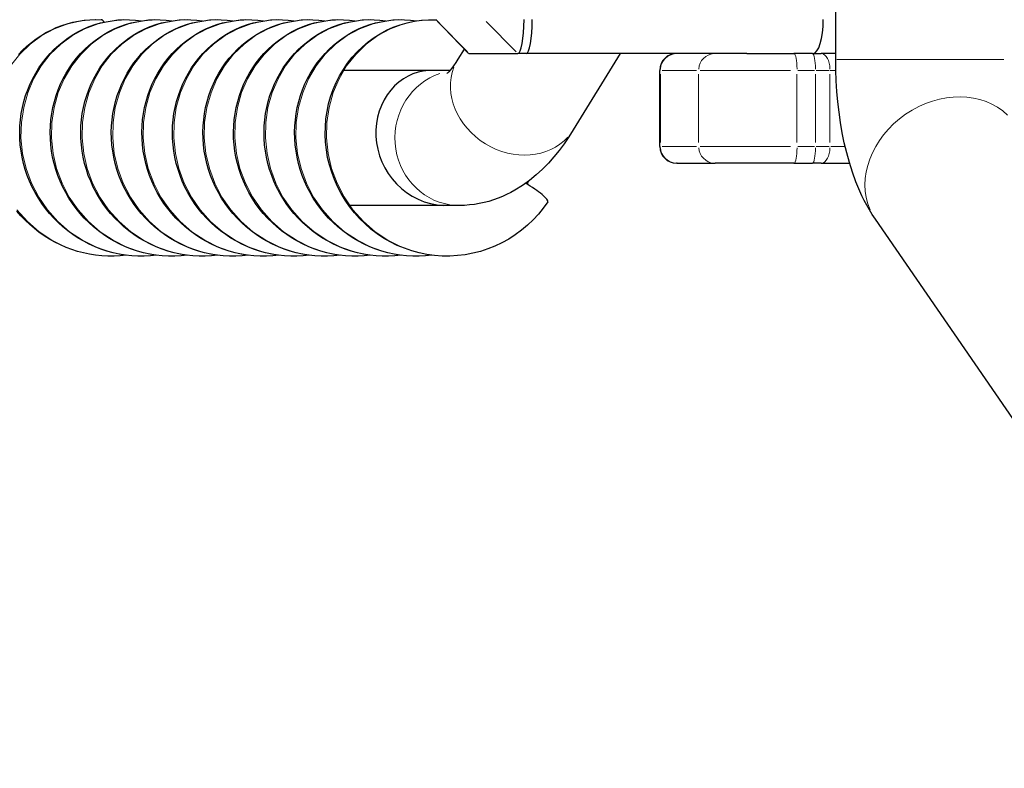
# Model space of a CAD drawing. Units: millimetres. Extents: x 1508 to 5169, y 685 to 4521.
# Drawn here: x 2891 to 3007, y 2969 to 3057 of the extents above; entities that cross this region are included whole.
import ezdxf

# ---------------------------------------------------------------- set-up
doc = ezdxf.new("R2010")
doc.units = ezdxf.units.MM
doc.header["$LTSCALE"] = 25
for name, color, linetype, lineweight in [('Widoczne (ISO)', 7, 'Continuous', 25), ('Widoczne wąskie (ISO)', 7, 'Continuous', 15), ('Wymiar (ISO)', 151, 'Continuous', 18)]:
    doc.layers.add(name, color=color, linetype=linetype, lineweight=lineweight)
doc.styles.add('Tekst etykiety (ISO)', font='tahoma.ttf')
doc.dimstyles.new('Domyślne (ISO)', dxfattribs={"dimscale": 25, "dimtxt": 3.5, "dimasz": 2.5, "dimexe": 3.175, "dimexo": 0, "dimgap": 0.762, "dimtad": 1, "dimtoh": 1, "dimdec": 0, "dimrnd": 1e-08, "dimzin": 0, "dimtxsty": 'Tekst etykiety (ISO)', "dimcen": 0.09, "dimdle": 10, "dimclrd": 256, "dimclre": 256, "dimclrt": 256, "dimadec": 0, "dimazin": 0, "dimtfac": 0.714286, "dimtdec": 0, "dimtmove": 0, "dimatfit": 3, "dimfxl": 0, "dimtolj": 1, "dimtzin": 0, "dimlwd": -1, "dimlwe": -1, "dimarcsym": 0})

# ---------------------------------------------------------------- blocks, each defined once
blk = doc.blocks.new('*D8')
at = {"layer": 'Defpoints', "color": 0}
for p in [(2707.98, 3093.28), (3666.03, 3093.28), (3666.03, 2649.38)]:
    blk.add_point(p, dxfattribs=at)
at = {"layer": 'Wymiar (ISO)'}
for p, q in [((2707.98, 3093.28), (2707.98, 2570)), ((3666.03, 3093.28), (3666.03, 2570)), ((2770.48, 2649.38), (3603.53, 2649.38))]:
    blk.add_line(p, q, dxfattribs=at)
for points in [[(2770.48, 2659.79), (2770.48, 2638.96), (2707.98, 2649.38)], [(3603.53, 2659.79), (3603.53, 2638.96), (3666.03, 2649.38)]]:
    blk.add_solid(points, dxfattribs=at)
at = {"layer": 'Wymiar (ISO)', "insert": (3187.01, 2759.92), "char_height": 87.5, "attachment_point": 2, "style": 'Tekst etykiety (ISO)'}
blk.add_mtext('\\A1;958', dxfattribs=at)
blk = doc.blocks.new('*D9')
at = {"layer": 'Defpoints', "color": 0}
for p in [(2557.08, 3320.78), (3027.5, 3320.78), (3025.98, 2865.78)]:
    blk.add_point(p, dxfattribs=at)
at = {"layer": 'Wymiar (ISO)'}
for p, q in [((3027.5, 3320.78), (2477.71, 3320.78)), ((2557.08, 2928.28), (2557.08, 3258.28)), ((3025.98, 2865.78), (2477.71, 2865.78))]:
    blk.add_line(p, q, dxfattribs=at)
for points in [[(2546.66, 3258.28), (2567.5, 3258.28), (2557.08, 3320.78)], [(2546.66, 2928.28), (2567.5, 2928.28), (2557.08, 2865.78)]]:
    blk.add_solid(points, dxfattribs=at)
at = {"layer": 'Wymiar (ISO)', "insert": (2448.71, 3093.28), "char_height": 87.5, "attachment_point": 2, "rotation": 90, "style": 'Tekst etykiety (ISO)'}
blk.add_mtext('\\A1;455', dxfattribs=at)
blk = doc.blocks.new('22050_Bujak-motocykl')
at = {"layer": 'Widoczne (ISO)'}
for p, q in [((-197.39, -30.72), (-197.39, 55.77)), ((-244.71, -26), (-240.91, -29.93)), ((-241.35, -29.48), (-242.09, -30.69)), ((-240.78, -30), (-234.99, -30)), ((-234.01, -30), (-234.99, -30)), ((-207.9, -30), (-234.01, -30)), ((-222.9, -30), (-228.44, -39.04)), ((-207.9, -30), (-202.33, -30)), ((-200.14, -30), (-202.33, -30)), ((-200.14, -30), (-199.11, -30)), ((-197.39, -30), (-199.11, -30)), ((-243.02, -32), (-255.71, -32)), ((-218.21, -41), (-218.21, -32)), ((-216.16, -43), (-216.21, -43)), ((-216.16, -43), (-211.64, -43)), ((-202.33, -43), (-211.64, -43)), ((-202.33, -43), (-200.14, -43)), ((-199.11, -43), (-200.14, -43)), ((-199.11, -43), (-195.75, -43)), ((-233.77, -45.16), (-233.91, -45.46)), ((-241.91, -48), (-255.01, -48)), ((-149.98, -111.62), (-192.7, -49.63))]:
    blk.add_line(p, q, dxfattribs=at)
at = {"layer": 'Widoczne (ISO)', "flags": 128}
for points in [[(-281.33, -53.88), (-282.05, -53.96), (-282.77, -54), (-283.5, -54), (-284.22, -53.96), (-284.95, -53.88), (-285.66, -53.77), (-286.38, -53.62), (-287.08, -53.44), (-287.77, -53.22), (-288.45, -52.96), (-289.12, -52.67), (-289.77, -52.35), (-290.41, -51.99), (-291.03, -51.6), (-291.62, -51.18), (-292.19, -50.73), (-292.75, -50.26), (-293.27, -49.75), (-293.78, -49.22), (-294.25, -48.66)], [(-294.06, -30.13), (-293.58, -29.62), (-293.07, -29.15), (-292.54, -28.7), (-291.99, -28.28), (-291.42, -27.9), (-290.83, -27.54), (-290.22, -27.23), (-289.6, -26.94), (-288.96, -26.69), (-288.31, -26.48), (-287.65, -26.31), (-286.98, -26.18), (-286.31, -26.08), (-285.63, -26.02), (-284.95, -26), (-284.28, -26.02)], [(-277.71, -53.88), (-278.45, -53.96), (-279.2, -54), (-279.94, -53.99), (-280.68, -53.95), (-281.43, -53.87), (-282.16, -53.75), (-282.89, -53.59), (-283.61, -53.4), (-284.32, -53.16), (-285.01, -52.89), (-285.7, -52.58), (-286.36, -52.24), (-287.01, -51.86), (-287.63, -51.45), (-288.24, -51.01), (-288.81, -50.54), (-289.37, -50.03), (-289.9, -49.5), (-290.4, -48.94), (-290.87, -48.36), (-291.31, -47.76), (-291.72, -47.13), (-292.1, -46.48), (-292.45, -45.82), (-292.76, -45.13), (-293.03, -44.44), (-293.27, -43.73), (-293.47, -43.01), (-293.64, -42.28), (-293.77, -41.55), (-293.86, -40.81), (-293.91, -40.06), (-293.93, -39.32), (-293.9, -38.58), (-293.84, -37.85), (-293.74, -37.11), (-293.61, -36.39), (-293.44, -35.67), (-293.23, -34.97), (-292.98, -34.29), (-292.7, -33.61), (-292.39, -32.96), (-292.04, -32.32), (-291.66, -31.7), (-291.25, -31.11), (-290.81, -30.55), (-290.34, -30.01), (-289.84, -29.5), (-289.31, -29.02), (-288.76, -28.57), (-288.19, -28.15), (-287.6, -27.77), (-286.98, -27.42), (-286.35, -27.1), (-285.7, -26.83), (-285.04, -26.59), (-284.37, -26.39), (-283.69, -26.24), (-283, -26.12), (-282.31, -26.04), (-281.61, -26), (-280.92, -26.01), (-280.22, -26.05), (-279.53, -26.14)], [(-274.1, -53.88), (-274.84, -53.96), (-275.58, -54), (-276.33, -53.99), (-277.07, -53.95), (-277.81, -53.87), (-278.55, -53.75), (-279.28, -53.59), (-280, -53.4), (-280.71, -53.16), (-281.4, -52.89), (-282.08, -52.58), (-282.75, -52.24), (-283.39, -51.86), (-284.02, -51.45), (-284.62, -51.01), (-285.2, -50.54), (-285.76, -50.03), (-286.29, -49.5), (-286.79, -48.94), (-287.26, -48.36), (-287.7, -47.76), (-288.11, -47.13), (-288.49, -46.48), (-288.83, -45.82), (-289.14, -45.13), (-289.42, -44.44), (-289.66, -43.73), (-289.86, -43.01), (-290.03, -42.28), (-290.15, -41.55), (-290.24, -40.81), (-290.3, -40.06), (-290.31, -39.32), (-290.29, -38.58), (-290.23, -37.85), (-290.13, -37.11), (-290, -36.39), (-289.82, -35.67), (-289.61, -34.97), (-289.37, -34.29), (-289.09, -33.61), (-288.78, -32.96), (-288.43, -32.32), (-288.05, -31.7), (-287.64, -31.11), (-287.19, -30.55), (-286.72, -30.01), (-286.22, -29.5), (-285.7, -29.02), (-285.15, -28.57), (-284.58, -28.15), (-283.98, -27.77), (-283.37, -27.42), (-282.74, -27.1), (-282.09, -26.83), (-281.43, -26.59), (-280.76, -26.39), (-280.08, -26.24), (-279.39, -26.12), (-278.7, -26.04), (-278, -26), (-277.3, -26.01), (-276.61, -26.05), (-275.91, -26.14)], [(-270.49, -53.88), (-271.23, -53.96), (-271.97, -54), (-272.71, -53.99), (-273.46, -53.95), (-274.2, -53.87), (-274.94, -53.75), (-275.67, -53.59), (-276.39, -53.4), (-277.09, -53.16), (-277.79, -52.89), (-278.47, -52.58), (-279.13, -52.24), (-279.78, -51.86), (-280.41, -51.45), (-281.01, -51.01), (-281.59, -50.54), (-282.14, -50.03), (-282.67, -49.5), (-283.17, -48.94), (-283.65, -48.36), (-284.09, -47.76), (-284.5, -47.13), (-284.87, -46.48), (-285.22, -45.82), (-285.53, -45.13), (-285.81, -44.44), (-286.04, -43.73), (-286.25, -43.01), (-286.41, -42.28), (-286.54, -41.55), (-286.63, -40.81), (-286.68, -40.06), (-286.7, -39.32), (-286.68, -38.58), (-286.62, -37.85), (-286.52, -37.11), (-286.38, -36.39), (-286.21, -35.67), (-286, -34.97), (-285.76, -34.29), (-285.48, -33.61), (-285.16, -32.96), (-284.81, -32.32), (-284.43, -31.7), (-284.02, -31.11), (-283.58, -30.55), (-283.11, -30.01), (-282.61, -29.5), (-282.08, -29.02), (-281.53, -28.57), (-280.96, -28.15), (-280.37, -27.77), (-279.76, -27.42), (-279.12, -27.1), (-278.48, -26.83), (-277.82, -26.59), (-277.14, -26.39), (-276.46, -26.24), (-275.78, -26.12), (-275.08, -26.04), (-274.39, -26), (-273.69, -26.01), (-272.99, -26.05), (-272.3, -26.14)], [(-266.87, -53.88), (-267.61, -53.96), (-268.36, -54), (-269.1, -53.99), (-269.84, -53.95), (-270.58, -53.87), (-271.32, -53.75), (-272.05, -53.59), (-272.77, -53.4), (-273.48, -53.16), (-274.17, -52.89), (-274.85, -52.58), (-275.52, -52.24), (-276.17, -51.86), (-276.79, -51.45), (-277.39, -51.01), (-277.97, -50.54), (-278.53, -50.03), (-279.06, -49.5), (-279.56, -48.94), (-280.03, -48.36), (-280.47, -47.76), (-280.88, -47.13), (-281.26, -46.48), (-281.61, -45.82), (-281.92, -45.13), (-282.19, -44.44), (-282.43, -43.73), (-282.63, -43.01), (-282.8, -42.28), (-282.93, -41.55), (-283.02, -40.81), (-283.07, -40.06), (-283.09, -39.32), (-283.06, -38.58), (-283, -37.85), (-282.9, -37.11), (-282.77, -36.39), (-282.6, -35.67), (-282.39, -34.97), (-282.14, -34.29), (-281.86, -33.61), (-281.55, -32.96), (-281.2, -32.32), (-280.82, -31.7), (-280.41, -31.11), (-279.97, -30.55), (-279.5, -30.01), (-279, -29.5), (-278.47, -29.02), (-277.92, -28.57), (-277.35, -28.15), (-276.76, -27.77), (-276.14, -27.42), (-275.51, -27.1), (-274.86, -26.83), (-274.2, -26.59), (-273.53, -26.39), (-272.85, -26.24), (-272.16, -26.12), (-271.47, -26.04), (-270.77, -26), (-270.08, -26.01), (-269.38, -26.05), (-268.68, -26.14)], [(-263.26, -53.88), (-264, -53.96), (-264.74, -54), (-265.49, -53.99), (-266.23, -53.95), (-266.97, -53.87), (-267.71, -53.75), (-268.44, -53.59), (-269.16, -53.4), (-269.86, -53.16), (-270.56, -52.89), (-271.24, -52.58), (-271.91, -52.24), (-272.55, -51.86), (-273.18, -51.45), (-273.78, -51.01), (-274.36, -50.54), (-274.92, -50.03), (-275.44, -49.5), (-275.95, -48.94), (-276.42, -48.36), (-276.86, -47.76), (-277.27, -47.13), (-277.65, -46.48), (-277.99, -45.82), (-278.3, -45.13), (-278.58, -44.44), (-278.82, -43.73), (-279.02, -43.01), (-279.18, -42.28), (-279.31, -41.55), (-279.4, -40.81), (-279.46, -40.06), (-279.47, -39.32), (-279.45, -38.58), (-279.39, -37.85), (-279.29, -37.11), (-279.15, -36.39), (-278.98, -35.67), (-278.77, -34.97), (-278.53, -34.29), (-278.25, -33.61), (-277.93, -32.96), (-277.59, -32.32), (-277.21, -31.7), (-276.79, -31.11), (-276.35, -30.55), (-275.88, -30.01), (-275.38, -29.5), (-274.86, -29.02), (-274.31, -28.57), (-273.73, -28.15), (-273.14, -27.77), (-272.53, -27.42), (-271.9, -27.1), (-271.25, -26.83), (-270.59, -26.59), (-269.92, -26.39), (-269.24, -26.24), (-268.55, -26.12), (-267.85, -26.04), (-267.16, -26), (-266.46, -26.01), (-265.77, -26.05), (-265.07, -26.14)], [(-259.64, -53.88), (-260.39, -53.96), (-261.13, -54), (-261.87, -53.99), (-262.62, -53.95), (-263.36, -53.87), (-264.1, -53.75), (-264.83, -53.59), (-265.54, -53.4), (-266.25, -53.16), (-266.95, -52.89), (-267.63, -52.58), (-268.29, -52.24), (-268.94, -51.86), (-269.56, -51.45), (-270.17, -51.01), (-270.75, -50.54), (-271.3, -50.03), (-271.83, -49.5), (-272.33, -48.94), (-272.81, -48.36), (-273.25, -47.76), (-273.66, -47.13), (-274.03, -46.48), (-274.38, -45.82), (-274.69, -45.13), (-274.96, -44.44), (-275.2, -43.73), (-275.4, -43.01), (-275.57, -42.28), (-275.7, -41.55), (-275.79, -40.81), (-275.84, -40.06), (-275.86, -39.32), (-275.84, -38.58), (-275.78, -37.85), (-275.68, -37.11), (-275.54, -36.39), (-275.37, -35.67), (-275.16, -34.97), (-274.92, -34.29), (-274.64, -33.61), (-274.32, -32.96), (-273.97, -32.32), (-273.59, -31.7), (-273.18, -31.11), (-272.74, -30.55), (-272.27, -30.01), (-271.77, -29.5), (-271.24, -29.02), (-270.69, -28.57), (-270.12, -28.15), (-269.53, -27.77), (-268.92, -27.42), (-268.28, -27.1), (-267.64, -26.83), (-266.97, -26.59), (-266.3, -26.39), (-265.62, -26.24), (-264.94, -26.12), (-264.24, -26.04), (-263.55, -26), (-262.85, -26.01), (-262.15, -26.05), (-261.46, -26.14)], [(-256.03, -53.88), (-256.77, -53.96), (-257.51, -54), (-258.26, -53.99), (-259, -53.95), (-259.74, -53.87), (-260.48, -53.75), (-261.21, -53.59), (-261.93, -53.4), (-262.64, -53.16), (-263.33, -52.89), (-264.01, -52.58), (-264.68, -52.24), (-265.33, -51.86), (-265.95, -51.45), (-266.55, -51.01), (-267.13, -50.54), (-267.69, -50.03), (-268.22, -49.5), (-268.72, -48.94), (-269.19, -48.36), (-269.63, -47.76), (-270.04, -47.13), (-270.42, -46.48), (-270.76, -45.82), (-271.08, -45.13), (-271.35, -44.44), (-271.59, -43.73), (-271.79, -43.01), (-271.96, -42.28), (-272.09, -41.55), (-272.18, -40.81), (-272.23, -40.06), (-272.25, -39.32), (-272.22, -38.58), (-272.16, -37.85), (-272.06, -37.11), (-271.93, -36.39), (-271.75, -35.67), (-271.55, -34.97), (-271.3, -34.29), (-271.02, -33.61), (-270.71, -32.96), (-270.36, -32.32), (-269.98, -31.7), (-269.57, -31.11), (-269.13, -30.55), (-268.65, -30.01), (-268.16, -29.5), (-267.63, -29.02), (-267.08, -28.57), (-266.51, -28.15), (-265.92, -27.77), (-265.3, -27.42), (-264.67, -27.1), (-264.02, -26.83), (-263.36, -26.59), (-262.69, -26.39), (-262.01, -26.24), (-261.32, -26.12), (-260.63, -26.04), (-259.93, -26), (-259.24, -26.01), (-258.54, -26.05), (-257.84, -26.14)], [(-252.42, -53.88), (-253.16, -53.96), (-253.9, -54), (-254.64, -53.99), (-255.39, -53.95), (-256.13, -53.87), (-256.87, -53.75), (-257.6, -53.59), (-258.32, -53.4), (-259.02, -53.16), (-259.72, -52.89), (-260.4, -52.58), (-261.07, -52.24), (-261.71, -51.86), (-262.34, -51.45), (-262.94, -51.01), (-263.52, -50.54), (-264.07, -50.03), (-264.6, -49.5), (-265.11, -48.94), (-265.58, -48.36), (-266.02, -47.76), (-266.43, -47.13), (-266.81, -46.48), (-267.15, -45.82), (-267.46, -45.13), (-267.74, -44.44), (-267.98, -43.73), (-268.18, -43.01), (-268.34, -42.28), (-268.47, -41.55), (-268.56, -40.81), (-268.62, -40.06), (-268.63, -39.32), (-268.61, -38.58), (-268.55, -37.85), (-268.45, -37.11), (-268.31, -36.39), (-268.14, -35.67), (-267.93, -34.97), (-267.69, -34.29), (-267.41, -33.61), (-267.09, -32.96), (-266.74, -32.32), (-266.36, -31.7), (-265.95, -31.11), (-265.51, -30.55), (-265.04, -30.01), (-264.54, -29.5), (-264.02, -29.02), (-263.47, -28.57), (-262.89, -28.15), (-262.3, -27.77), (-261.69, -27.42), (-261.06, -27.1), (-260.41, -26.83), (-259.75, -26.59), (-259.08, -26.39), (-258.4, -26.24), (-257.71, -26.12), (-257.01, -26.04), (-256.32, -26), (-255.62, -26.01), (-254.92, -26.05), (-254.23, -26.14)], [(-248.8, -53.88), (-249.54, -53.96), (-250.29, -54), (-251.03, -53.99), (-251.77, -53.95), (-252.52, -53.87), (-253.25, -53.75), (-253.98, -53.59), (-254.7, -53.4), (-255.41, -53.16), (-256.1, -52.89), (-256.79, -52.58), (-257.45, -52.24), (-258.1, -51.86), (-258.72, -51.45), (-259.33, -51.01), (-259.9, -50.54), (-260.46, -50.03), (-260.99, -49.5), (-261.49, -48.94), (-261.96, -48.36), (-262.41, -47.76), (-262.81, -47.13), (-263.19, -46.48), (-263.54, -45.82), (-263.85, -45.13), (-264.12, -44.44), (-264.36, -43.73), (-264.56, -43.01), (-264.73, -42.28), (-264.86, -41.55), (-264.95, -40.81), (-265, -40.06), (-265.02, -39.32), (-265, -38.58), (-264.93, -37.85), (-264.84, -37.11), (-264.7, -36.39), (-264.53, -35.67), (-264.32, -34.97), (-264.07, -34.29), (-263.79, -33.61), (-263.48, -32.96), (-263.13, -32.32), (-262.75, -31.7), (-262.34, -31.11), (-261.9, -30.55), (-261.43, -30.01), (-260.93, -29.5), (-260.4, -29.02), (-259.85, -28.57), (-259.28, -28.15), (-258.69, -27.77), (-258.07, -27.42), (-257.44, -27.1), (-256.79, -26.83), (-256.13, -26.59), (-255.46, -26.39), (-254.78, -26.24), (-254.09, -26.12), (-253.4, -26.04), (-252.7, -26), (-252.01, -26.01), (-251.31, -26.05), (-250.62, -26.14)], [(-245.19, -53.88), (-245.93, -53.96), (-246.67, -54), (-247.42, -53.99), (-248.16, -53.95), (-248.9, -53.87), (-249.64, -53.75), (-250.37, -53.59), (-251.09, -53.4), (-251.8, -53.16), (-252.49, -52.89), (-253.17, -52.58), (-253.84, -52.24), (-254.48, -51.86), (-255.11, -51.45), (-255.71, -51.01), (-256.29, -50.54), (-256.85, -50.03), (-257.38, -49.5), (-257.88, -48.94), (-258.35, -48.36), (-258.79, -47.76), (-259.2, -47.13), (-259.58, -46.48), (-259.92, -45.82), (-260.23, -45.13), (-260.51, -44.44), (-260.75, -43.73), (-260.95, -43.01), (-261.12, -42.28), (-261.24, -41.55), (-261.34, -40.8), (-261.39, -40.06), (-261.4, -39.32), (-261.38, -38.58), (-261.32, -37.85), (-261.22, -37.11), (-261.09, -36.39), (-260.91, -35.67), (-260.71, -34.97), (-260.46, -34.29), (-260.18, -33.61), (-259.87, -32.96), (-259.52, -32.32), (-259.14, -31.7), (-258.73, -31.11), (-258.28, -30.55), (-257.81, -30.01), (-257.31, -29.5), (-256.79, -29.02), (-256.24, -28.57), (-255.67, -28.15), (-255.07, -27.77), (-254.46, -27.42), (-253.83, -27.1), (-253.18, -26.83), (-252.52, -26.59), (-251.85, -26.39), (-251.17, -26.24), (-250.48, -26.12), (-249.79, -26.04), (-249.09, -26), (-248.39, -26.01), (-247.7, -26.05), (-247, -26.14)], [(-231.46, -47.56), (-231.99, -48.31), (-232.57, -49.02), (-233.2, -49.7), (-233.86, -50.33), (-234.56, -50.93), (-235.3, -51.47), (-236.07, -51.97), (-236.88, -52.41), (-237.71, -52.81), (-238.56, -53.15), (-239.42, -53.43), (-240.31, -53.66), (-241.21, -53.83), (-242.13, -53.94), (-243.04, -54), (-243.95, -53.99), (-244.86, -53.92), (-245.77, -53.8), (-246.67, -53.61), (-247.55, -53.37), (-248.42, -53.07), (-249.26, -52.72), (-250.09, -52.31), (-250.88, -51.85), (-251.65, -51.35), (-252.37, -50.79), (-253.07, -50.19), (-253.72, -49.54), (-254.34, -48.86), (-254.91, -48.13), (-255.43, -47.38), (-255.91, -46.59), (-256.33, -45.77), (-256.7, -44.93), (-257.02, -44.07), (-257.29, -43.19), (-257.5, -42.3), (-257.65, -41.4), (-257.75, -40.49), (-257.79, -39.58), (-257.77, -38.67), (-257.7, -37.76), (-257.57, -36.87), (-257.38, -35.98), (-257.14, -35.12), (-256.84, -34.27), (-256.49, -33.45), (-256.09, -32.65), (-255.64, -31.89), (-255.14, -31.15), (-254.6, -30.46), (-254.01, -29.81), (-253.38, -29.2), (-252.71, -28.64), (-252.01, -28.12), (-251.28, -27.66), (-250.52, -27.25), (-249.73, -26.89), (-248.92, -26.6), (-248.1, -26.36), (-247.26, -26.18), (-246.41, -26.06), (-245.56, -26.01), (-244.7, -26.01)], [(-242.09, -30.69), (-242.34, -31.09), (-242.59, -31.45), (-242.81, -31.74), (-243, -31.98), (-243.16, -32.16), (-243.29, -32.28), (-243.37, -32.35), (-243.39, -32.37)], [(-192.7, -49.63), (-193.07, -49.08), (-193.41, -48.53), (-193.72, -47.98), (-194.01, -47.42), (-194.28, -46.87), (-194.54, -46.32), (-195, -45.2), (-195.41, -44.07), (-195.77, -42.93), (-196.09, -41.77), (-196.37, -40.59), (-196.61, -39.4), (-196.82, -38.19), (-196.99, -36.97), (-197.13, -35.74), (-197.24, -34.49), (-197.32, -33.24), (-197.37, -31.98), (-197.39, -30.72)], [(-245.56, -32.01), (-246.18, -32.08), (-246.79, -32.22), (-247.4, -32.42), (-247.98, -32.69), (-248.54, -33.01), (-249.08, -33.4), (-249.58, -33.85), (-250.04, -34.36), (-250.46, -34.91), (-250.83, -35.51), (-251.14, -36.16), (-251.4, -36.84), (-251.6, -37.56), (-251.73, -38.29), (-251.79, -39.05), (-251.79, -39.82), (-251.72, -40.59), (-251.57, -41.35), (-251.36, -42.11), (-251.08, -42.84), (-250.74, -43.55), (-250.33, -44.23), (-249.86, -44.86), (-249.34, -45.45), (-248.77, -45.99), (-248.15, -46.48), (-247.49, -46.9), (-246.79, -47.26), (-246.07, -47.55), (-245.32, -47.77), (-244.56, -47.91), (-243.78, -47.99)], [(-228.44, -39.04), (-228.97, -39.88), (-229.53, -40.69), (-230.11, -41.48), (-230.73, -42.25), (-231.38, -42.99), (-232.08, -43.7), (-232.82, -44.38), (-233.61, -45.03), (-234.45, -45.64), (-235.35, -46.2), (-235.83, -46.46), (-236.32, -46.71), (-236.82, -46.94), (-237.34, -47.15), (-237.88, -47.34), (-238.42, -47.51), (-238.99, -47.66), (-239.56, -47.78), (-240.14, -47.87), (-240.72, -47.94), (-241.32, -47.99), (-241.91, -48)]]:
    blk.add_lwpolyline(points, dxfattribs=at)
at = {"layer": 'Widoczne (ISO)'}
for centre, start, end in [((-216.21, -32), 90, 180), ((-216.21, -41), 180, 270)]:
    blk.add_arc(centre, 2, start, end, dxfattribs=at)
for centre, major_axis, ratio, start_param, end_param in [((-284.44, -29.01), (0.16, 3), 0.300747, 5.872876, 6.28246), ((-234.99, -26), (0, -4), 0.180802, 0, 1.570796), ((-234.01, -26), (0, -4), 0.180802, 0, 1.570796), ((-234.01, -26), (0, -4), 0.180802, 0, 1.570796), ((-200.08, -26), (0, 4), 0.303742, 3.141593, 4.712389), ((-240.78, -26), (0, -4), 0.180802, 6.098302, 6.283185), ((-234.01, -45.98), (2.55, -1.58), 0.163695, 6.277471, 7.976763)]:
    blk.add_ellipse(centre, major_axis=major_axis, ratio=ratio, start_param=start_param, end_param=end_param, dxfattribs=at)
at = {"layer": 'Widoczne wąskie (ISO)'}
for p, q in [((-244.51, -26.2), (-240.97, -29.8)), ((-235.19, -29.8), (-238.73, -26.2)), ((-197.26, -30.72), (-177.51, -30.72)), ((-218.14, -32), (-218.21, -32)), ((-218.13, -40.55), (-218.13, -32.45)), ((-217.91, -32), (-213.84, -32)), ((-213.61, -40.55), (-213.61, -32.45)), ((-202.75, -32), (-213.44, -32)), ((-201.97, -40.55), (-201.97, -32.45)), ((-201.86, -32), (-199.89, -32)), ((-199.78, -40.55), (-199.78, -32.45)), ((-198.15, -32), (-199.69, -32)), ((-198.07, -40.55), (-198.07, -32.45)), ((-198.03, -32), (-197.4, -32)), ((-218.21, -41), (-218.14, -41)), ((-213.84, -41), (-217.91, -41)), ((-213.44, -41), (-202.75, -41)), ((-199.89, -41), (-201.86, -41)), ((-199.69, -41), (-198.15, -41)), ((-196.36, -41), (-197.98, -41))]:
    blk.add_line(p, q, dxfattribs=at)
at = {"layer": 'Widoczne wąskie (ISO)', "flags": 128}
for points in [[(-284.94, -26), (-286.61, -26.13), (-288.24, -26.49), (-289.82, -27.07), (-291.32, -27.88), (-292.69, -28.89), (-293.93, -30.1), (-295, -31.48)], [(-294.25, -48.52), (-293.02, -49.89), (-291.63, -51.1), (-290.11, -52.12), (-288.47, -52.93), (-286.74, -53.52), (-284.95, -53.88), (-283.14, -53.99)], [(-281.33, -26.01), (-283, -26.12), (-284.63, -26.48), (-286.21, -27.07), (-287.7, -27.88), (-289.08, -28.9), (-290.32, -30.1), (-291.39, -31.48), (-292.28, -33), (-292.98, -34.65), (-293.46, -36.38), (-293.73, -38.17), (-293.78, -40), (-293.59, -41.83), (-293.16, -43.62), (-292.53, -45.35), (-291.68, -47), (-290.64, -48.52), (-289.41, -49.9), (-288.02, -51.1), (-286.5, -52.12), (-284.85, -52.93), (-283.13, -53.52), (-281.34, -53.88), (-279.52, -54)], [(-277.72, -26.01), (-279.38, -26.13), (-281.02, -26.48), (-282.6, -27.07), (-284.09, -27.88), (-285.46, -28.9), (-286.7, -30.11), (-287.78, -31.48), (-288.67, -33), (-289.37, -34.64), (-289.85, -36.38), (-290.11, -38.17), (-290.15, -40), (-289.97, -41.83), (-289.56, -43.62), (-288.92, -45.36), (-288.07, -47), (-287.02, -48.52), (-285.79, -49.89), (-284.41, -51.11), (-282.88, -52.12), (-281.24, -52.93), (-279.51, -53.51), (-277.72, -53.87), (-275.91, -54)], [(-274.1, -26), (-275.77, -26.13), (-277.4, -26.49), (-278.98, -27.07), (-280.47, -27.88), (-281.85, -28.89), (-283.09, -30.1), (-284.16, -31.48), (-285.05, -33.01), (-285.75, -34.65), (-286.24, -36.38), (-286.51, -38.17), (-286.54, -40), (-286.35, -41.83), (-285.94, -43.62), (-285.3, -45.36), (-284.46, -47), (-283.41, -48.52), (-282.18, -49.89), (-280.79, -51.1), (-279.27, -52.12), (-277.63, -52.93), (-275.9, -53.52), (-274.11, -53.87), (-272.3, -53.99)], [(-270.49, -26), (-272.16, -26.12), (-273.79, -26.48), (-275.37, -27.07), (-276.86, -27.88), (-278.24, -28.9), (-279.48, -30.1), (-280.55, -31.48), (-281.44, -33), (-282.14, -34.65), (-282.62, -36.38), (-282.89, -38.17), (-282.93, -40), (-282.74, -41.83), (-282.32, -43.62), (-281.68, -45.35), (-280.84, -47), (-279.8, -48.52), (-278.57, -49.9), (-277.18, -51.1), (-275.65, -52.12), (-274.01, -52.93), (-272.29, -53.52), (-270.5, -53.88), (-268.68, -54)], [(-266.87, -26.01), (-268.54, -26.13), (-270.18, -26.48), (-271.76, -27.07), (-273.25, -27.88), (-274.62, -28.9), (-275.86, -30.11), (-276.93, -31.48), (-277.83, -33), (-278.53, -34.64), (-279.01, -36.38), (-279.27, -38.17), (-279.31, -40), (-279.13, -41.83), (-278.72, -43.62), (-278.08, -45.36), (-277.22, -47), (-276.18, -48.52), (-274.95, -49.9), (-273.57, -51.11), (-272.04, -52.12), (-270.4, -52.93), (-268.67, -53.51), (-266.88, -53.87), (-265.07, -54)], [(-263.26, -26), (-264.93, -26.13), (-266.56, -26.49), (-268.14, -27.07), (-269.63, -27.88), (-271.01, -28.89), (-272.25, -30.1), (-273.32, -31.48), (-274.21, -33.01), (-274.91, -34.64), (-275.4, -36.38), (-275.67, -38.17), (-275.7, -40), (-275.51, -41.83), (-275.09, -43.62), (-274.46, -45.36), (-273.62, -47), (-272.57, -48.52), (-271.34, -49.89), (-269.95, -51.1), (-268.43, -52.12), (-266.79, -52.93), (-265.06, -53.52), (-263.27, -53.87), (-261.45, -53.99)], [(-259.65, -26), (-261.31, -26.12), (-262.95, -26.48), (-264.53, -27.07), (-266.02, -27.88), (-267.39, -28.9), (-268.63, -30.1), (-269.71, -31.48), (-270.6, -33), (-271.29, -34.65), (-271.78, -36.38), (-272.05, -38.17), (-272.09, -40), (-271.9, -41.83), (-271.48, -43.62), (-270.84, -45.35), (-270, -47), (-268.96, -48.52), (-267.73, -49.9), (-266.34, -51.1), (-264.81, -52.12), (-263.17, -52.93), (-261.44, -53.52), (-259.66, -53.88), (-257.84, -54)], [(-256.03, -26.01), (-257.7, -26.13), (-259.34, -26.48), (-260.92, -27.07), (-262.4, -27.88), (-263.78, -28.9), (-265.02, -30.11), (-266.09, -31.48), (-266.99, -33), (-267.69, -34.64), (-268.17, -36.38), (-268.43, -38.17), (-268.47, -40), (-268.29, -41.83), (-267.87, -43.62), (-267.23, -45.36), (-266.38, -46.99), (-265.34, -48.52), (-264.11, -49.9), (-262.73, -51.11), (-261.2, -52.12), (-259.56, -52.93), (-257.83, -53.51), (-256.04, -53.87), (-254.23, -54)], [(-252.42, -26), (-254.09, -26.13), (-255.72, -26.49), (-257.3, -27.07), (-258.79, -27.88), (-260.17, -28.89), (-261.4, -30.1), (-262.48, -31.48), (-263.37, -33), (-264.07, -34.64), (-264.56, -36.38), (-264.82, -38.17), (-264.86, -40), (-264.67, -41.83), (-264.25, -43.62), (-263.62, -45.36), (-262.78, -47), (-261.73, -48.52), (-260.5, -49.89), (-259.11, -51.1), (-257.59, -52.12), (-255.95, -52.93), (-254.22, -53.52), (-252.43, -53.87), (-250.61, -53.99)], [(-248.81, -26), (-250.47, -26.12), (-252.11, -26.48), (-253.69, -27.07), (-255.18, -27.88), (-256.55, -28.9), (-257.79, -30.1), (-258.87, -31.48), (-259.76, -33), (-260.45, -34.65), (-260.94, -36.38), (-261.21, -38.17), (-261.25, -40), (-261.06, -41.83), (-260.64, -43.62), (-260, -45.35), (-259.16, -47), (-258.12, -48.52), (-256.89, -49.9), (-255.5, -51.1), (-253.97, -52.12), (-252.33, -52.93), (-250.6, -53.52), (-248.82, -53.88), (-247, -54)], [(-245.19, -26.01), (-246.86, -26.13), (-248.5, -26.48), (-250.07, -27.07), (-251.56, -27.88), (-252.94, -28.9), (-254.18, -30.11), (-255.25, -31.48), (-256.15, -33), (-256.85, -34.64), (-257.33, -36.38), (-257.59, -38.17), (-257.63, -40), (-257.45, -41.83), (-257.03, -43.62), (-256.39, -45.35), (-255.54, -46.99), (-254.5, -48.52), (-253.27, -49.9), (-251.89, -51.11), (-250.36, -52.12), (-248.72, -52.93), (-246.99, -53.51), (-245.2, -53.87), (-243.39, -54)]]:
    blk.add_lwpolyline(points, dxfattribs=at)
at = {"layer": 'Widoczne wąskie (ISO)'}
for centre, major_axis, ratio, start_param, end_param in [((-216.16, -32), (0, 2), 0.98352, 0.07854, 1.492257), ((-211.64, -32), (0, 2), 0.98352, 0.07854, 1.492257), ((-202.33, -32), (0, 2), 0.180802, 4.790929, 6.204645), ((-200.14, -32), (0, 2), 0.180802, 4.790929, 6.204645), ((-199.11, -32), (0, 2), 0.523116, 4.790929, 6.204645), ((-241.91, -40), (0, 8), 0.95358, 0.307233, 2.992416), ((-235.26, -34.86), (-6.82, 4.18), 0.85564, 0.15708, 2.984513), ((-184.47, -43.96), (8.23, 5.67), 0.820925, 0.15708, 2.984513), ((-216.16, -41), (0, -2), 0.98352, 4.790929, 6.204645), ((-211.64, -41), (0, -2), 0.98352, 4.790929, 6.204645), ((-202.33, -41), (0, -2), 0.180802, 0.07854, 1.492257), ((-200.14, -41), (0, -2), 0.180802, 0.07854, 1.492257), ((-199.11, -41), (0, -2), 0.523116, 0.07854, 1.492257)]:
    blk.add_ellipse(centre, major_axis=major_axis, ratio=ratio, start_param=start_param, end_param=end_param, dxfattribs=at)

msp = doc.modelspace()

# ---------------------------------------------------------------- block references
msp.add_blockref('22050_Bujak-motocykl', (3184.75, 3083.28))

# ---------------------------------------------------------------- dimensions: what is measured, and where the dimension line sits
at = {"layer": 'Wymiar (ISO)'}
for base, p1, p2, angle, picture, middle in [((2557.08, 3320.78), (3025.98, 2865.78), (3027.5, 3320.78), 90, '*D9', (2557.08, 3093.28)), ((3666.03, 2649.38), (2707.98, 3093.28), (3666.03, 3093.28), 180, '*D8', (3187.01, 2649.38))]:
    dim = msp.add_linear_dim(base=base, p1=p1, p2=p2, angle=angle, dimstyle='Domyślne (ISO)', override={"dimtoh": 0, "dimdec": 0, "dimtp": 0, "dimtm": 0, "dimtdec": 0, "dimtofl": 0, "dimatfit": 1}, dxfattribs=at)
    dim.commit()
    dim.dimension.update_dxf_attribs({"geometry": picture, "text_midpoint": middle, "dimtype": 160})

doc.saveas('drawing.dxf')
